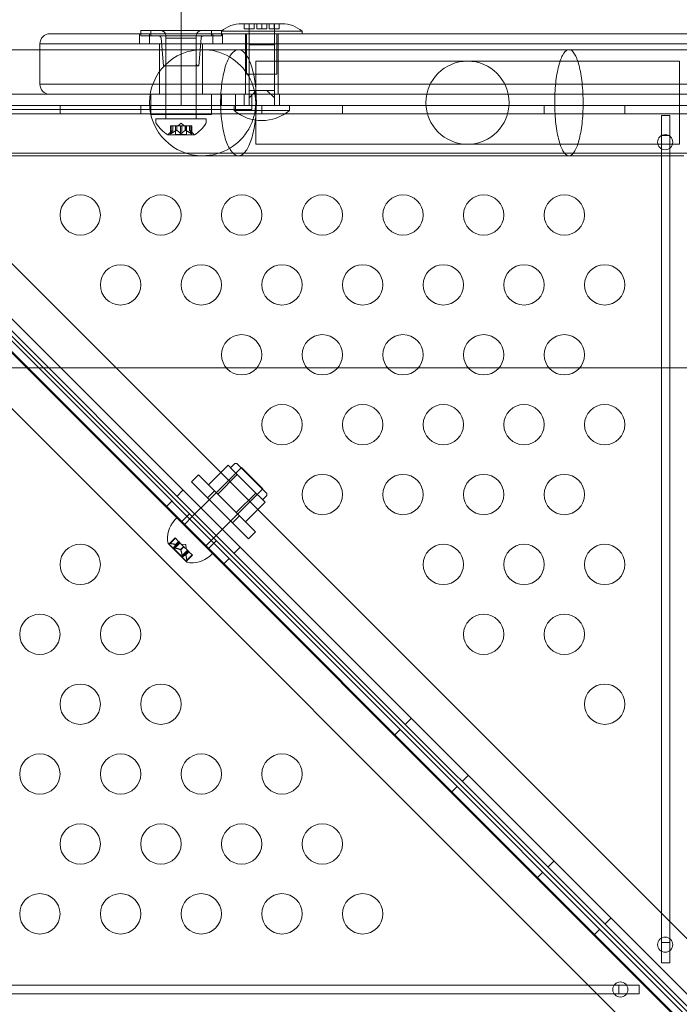
# Model space of a CAD drawing. Extents: x -906 to 0, y -627 to 0.
# Drawn here: x -476 to -467, y -321 to -309 of the extents above; entities that cross this region are included whole.
import ezdxf

# ---------------------------------------------------------------- set-up
doc = ezdxf.new("R2010")
doc.units = 0
doc.header["$MEASUREMENT"] = 0
doc.header["$PDMODE"] = 68
doc.header["$PDSIZE"] = 5
doc.styles.get("Standard").update_dxf_attribs({"font": 'Helvetica LT 57 Condensed_0.ttf'})
doc.dimstyles.new('FEET-METERS', dxfattribs={"dimtxt": 12, "dimasz": 7, "dimexe": 3, "dimexo": 3, "dimgap": 3, "dimtad": 0, "dimdec": 1, "dimzin": 3, "dimdsep": 46, "dimlunit": 4, "dimtxsty": 'Standard', "dimcen": 0.09, "dimadec": 0, "dimazin": 0, "dimtfac": 2, "dimtdec": 1, "dimtofl": 0, "dimtmove": 0, "dimatfit": 3, "dimfxl": 1, "dimfrac": 2, "dimtolj": 1, "dimtzin": 3, "dimarcsym": 0})

# ---------------------------------------------------------------- blocks, each defined once
blk = doc.blocks.new('*D99')
at = {"color": 0, "lineweight": -2, "transparency": 16777216}
for p, q in [((-647.9, -404.298), (-647.9, -141.859)), ((-250.06, -466.181), (-250.06, -141.859)), ((-640.9, -144.859), (-507.618, -144.859)), ((-257.06, -144.859), (-405.602, -144.859))]:
    blk.add_line(p, q, dxfattribs=at)
at = {"color": 0, "lineweight": 0, "transparency": 16777216}
for points in [[(-640.9, -143.692), (-640.9, -146.026), (-647.9, -144.859)], [(-257.06, -143.692), (-257.06, -146.026), (-250.06, -144.859)]]:
    blk.add_solid(points, dxfattribs=at)
at = {"layer": 'Defpoints', "color": 0, "lineweight": 0, "transparency": 16777216}
for p in [(-647.9, -144.859), (-647.9, -407.298), (-250.06, -469.181)]:
    blk.add_point(p, dxfattribs=at)
at = {"color": 0, "lineweight": 0, "transparency": 16777216, "insert": (-456.61, -144.859), "char_height": 12, "attachment_point": 5}
blk.add_mtext('\\A1;33\'-2" [10.1M]', dxfattribs=at)
blk = doc.blocks.new('*D100')
at = {"color": 0, "lineweight": -2, "transparency": 16777216}
for p, q in [((-398.887, -168.756), (-725.202, -168.756)), ((-722.202, -175.756), (-722.202, -295.063)), ((-722.202, -545.782), (-722.202, -389.012)), ((-329.768, -552.782), (-725.202, -552.782))]:
    blk.add_line(p, q, dxfattribs=at)
at = {"color": 0, "lineweight": 0, "transparency": 16777216}
for points in [[(-723.368, -175.756), (-721.035, -175.756), (-722.202, -168.756)], [(-723.368, -545.782), (-721.035, -545.782), (-722.202, -552.782)]]:
    blk.add_solid(points, dxfattribs=at)
at = {"layer": 'Defpoints', "color": 0, "lineweight": 0, "transparency": 16777216}
for p in [(-395.887, -168.756), (-722.202, -552.782), (-326.768, -552.782)]:
    blk.add_point(p, dxfattribs=at)
at = {"color": 0, "lineweight": 0, "transparency": 16777216, "insert": (-722.202, -342.038), "char_height": 12, "attachment_point": 5, "rotation": 90}
blk.add_mtext('\\A1;32\'-0" [9.8M]', dxfattribs=at)
blk = doc.blocks.new('new block')
at = {"color": 0, "linetype": 'Continuous', "lineweight": 0}
for p, q in [((-473.501, -309.524), (-473.501, -307.899)), ((-472.718, -308.636), (-472.751, -308.636)), ((-472.718, -308.636), (-472.718, -308.699)), ((-472.501, -308.636), (-472.718, -308.636)), ((-472.718, -308.699), (-472.595, -308.699)), ((-472.658, -309.261), (-472.658, -308.636)), ((-472.656, -308.636), (-472.656, -308.699)), ((-472.595, -308.699), (-472.595, -308.636)), ((-472.563, -308.636), (-472.563, -308.699)), ((-472.563, -308.699), (-472.501, -308.699)), ((-472.501, -308.636), (-472.501, -308.699)), ((-472.285, -308.636), (-472.501, -308.636)), ((-472.501, -308.699), (-472.44, -308.699)), ((-472.44, -308.699), (-472.44, -308.636)), ((-472.408, -308.636), (-472.408, -308.699)), ((-472.408, -308.699), (-472.285, -308.699)), ((-472.346, -308.699), (-472.346, -308.636)), ((-472.345, -309.261), (-472.345, -308.636)), ((-472.285, -308.636), (-472.285, -308.699)), ((-472.251, -308.636), (-472.285, -308.636)), ((-475.126, -308.761), (-475.001, -308.761)), ((-446.001, -308.761), (-475.001, -308.761)), ((-474.016, -308.761), (-474.016, -308.886)), ((-473.876, -308.722), (-474.001, -308.722)), ((-474.001, -308.785), (-474.001, -308.722)), ((-474.001, -308.785), (-473.876, -308.785)), ((-473.894, -308.761), (-473.894, -308.886)), ((-473.876, -308.722), (-473.126, -308.722)), ((-473.876, -308.722), (-473.876, -308.785)), ((-473.126, -308.785), (-473.876, -308.785)), ((-473.72, -309.16), (-473.749, -308.814)), ((-473.689, -309.129), (-473.689, -308.785)), ((-473.689, -308.815), (-473.501, -308.815)), ((-473.689, -309.815), (-473.689, -308.815)), ((-473.501, -308.815), (-473.314, -308.815)), ((-473.314, -309.129), (-473.314, -308.785)), ((-473.314, -309.815), (-473.314, -308.815)), ((-473.283, -309.16), (-473.254, -308.814)), ((-473.001, -308.722), (-473.126, -308.722)), ((-473.126, -308.722), (-473.126, -308.785)), ((-473.126, -308.785), (-473.001, -308.785)), ((-473.109, -308.761), (-473.109, -308.886)), ((-473.001, -308.73), (-473.001, -308.722)), ((-473.001, -308.73), (-472.001, -308.73)), ((-473.001, -308.761), (-473.001, -308.73)), ((-473.001, -308.785), (-473.001, -308.761)), ((-472.986, -308.761), (-472.986, -308.886)), ((-472.704, -308.886), (-472.704, -308.761)), ((-472.689, -309.261), (-472.689, -308.761)), ((-472.314, -309.261), (-472.314, -308.761)), ((-472.298, -308.886), (-472.298, -308.761)), ((-472.001, -308.761), (-472.001, -308.73)), ((-475.001, -308.886), (-475.251, -308.886)), ((-475.001, -308.886), (-475.251, -308.886)), ((-475.251, -309.386), (-475.251, -308.886)), ((-475.001, -308.886), (-446.001, -308.886)), ((-475.001, -308.886), (-446.001, -308.886)), ((-473.767, -308.886), (-473.767, -309.386)), ((-473.236, -308.886), (-473.236, -309.386)), ((-472.704, -309.386), (-472.704, -308.886)), ((-472.501, -308.899), (-472.658, -308.899)), ((-472.658, -309.462), (-472.658, -308.899)), ((-472.345, -308.899), (-472.501, -308.899)), ((-472.345, -309.462), (-472.345, -308.899)), ((-472.298, -309.386), (-472.298, -308.886)), ((-473.234, -308.958), (-476.434, -308.958)), ((-472.789, -308.958), (-473.234, -308.958)), ((-473.72, -309.16), (-473.283, -309.16)), ((-472.576, -309.101), (-472.576, -310.13)), ((-472.551, -309.101), (-472.576, -309.101)), ((-469.951, -309.101), (-472.551, -309.101)), ((-467.351, -309.101), (-469.951, -309.101)), ((-467.326, -309.101), (-467.351, -309.101)), ((-467.326, -310.13), (-467.326, -309.101)), ((-472.314, -309.261), (-472.689, -309.261)), ((-475.251, -309.386), (-475.001, -309.386)), ((-475.251, -309.386), (-475.001, -309.386)), ((-446.001, -309.386), (-475.001, -309.386)), ((-446.001, -309.386), (-475.001, -309.386)), ((-473.767, -309.386), (-473.767, -309.511)), ((-473.236, -309.386), (-473.236, -309.511)), ((-472.704, -309.511), (-472.704, -309.386)), ((-472.298, -309.511), (-472.298, -309.386)), ((-476.54, -309.511), (-475.126, -309.511)), ((-475.001, -309.511), (-475.126, -309.511)), ((-475.001, -309.511), (-473.501, -309.511)), ((-473.876, -309.511), (-473.876, -309.699)), ((-473.501, -309.511), (-447.501, -309.511)), ((-473.501, -309.524), (-473.501, -309.649)), ((-473.126, -309.511), (-473.126, -309.699)), ((-473.001, -309.649), (-473.001, -309.511)), ((-472.828, -309.699), (-472.828, -309.511)), ((-472.72, -309.649), (-472.72, -309.511)), ((-472.658, -309.555), (-472.566, -309.462)), ((-472.612, -309.462), (-472.658, -309.462)), ((-472.658, -309.462), (-472.658, -309.555)), ((-472.658, -309.649), (-472.658, -309.555)), ((-472.626, -309.511), (-472.626, -309.699)), ((-472.566, -309.462), (-472.612, -309.462)), ((-472.566, -309.462), (-472.501, -309.462)), ((-472.501, -309.462), (-472.437, -309.462)), ((-472.437, -309.462), (-472.345, -309.555)), ((-472.391, -309.462), (-472.437, -309.462)), ((-472.345, -309.462), (-472.391, -309.462)), ((-472.345, -309.555), (-472.345, -309.462)), ((-472.345, -309.649), (-472.345, -309.555)), ((-472.283, -309.649), (-472.283, -309.511)), ((-476.691, -309.649), (-444.311, -309.649)), ((-475.001, -309.753), (-475.001, -309.649)), ((-474.001, -309.753), (-474.001, -309.649)), ((-447.501, -309.649), (-473.501, -309.649)), ((-472.845, -309.712), (-472.845, -309.649)), ((-472.501, -309.753), (-472.501, -309.649)), ((-472.158, -309.712), (-472.158, -309.649)), ((-471.501, -309.753), (-471.501, -309.649)), ((-469.001, -309.753), (-469.001, -309.649)), ((-468.001, -309.753), (-468.001, -309.649)), ((-444.311, -309.753), (-476.691, -309.753)), ((-472.828, -309.699), (-476.54, -309.699)), ((-473.126, -309.7), (-473.876, -309.7)), ((-473.876, -309.762), (-473.876, -309.7)), ((-473.876, -309.762), (-473.126, -309.762)), ((-473.689, -309.762), (-473.689, -309.7)), ((-473.314, -309.762), (-473.314, -309.7)), ((-473.126, -309.762), (-473.126, -309.7)), ((-472.845, -309.712), (-472.501, -309.712)), ((-472.828, -309.699), (-472.626, -309.699)), ((-472.501, -309.712), (-472.158, -309.712)), ((-467.548, -309.773), (-467.548, -310.023)), ((-467.444, -309.773), (-467.548, -309.773)), ((-467.444, -310.023), (-467.444, -309.773)), ((-473.814, -309.815), (-473.501, -309.815)), ((-473.814, -309.815), (-473.814, -309.856)), ((-473.633, -309.903), (-473.625, -309.903)), ((-473.633, -309.999), (-473.633, -309.903)), ((-473.632, -309.996), (-473.632, -309.903)), ((-473.555, -309.903), (-473.625, -309.903)), ((-473.623, -309.996), (-473.623, -309.903)), ((-473.605, -309.959), (-473.605, -309.903)), ((-473.605, -309.959), (-473.605, -309.903)), ((-473.571, -310.009), (-473.571, -309.903)), ((-473.552, -309.903), (-473.555, -309.903)), ((-473.554, -309.959), (-473.554, -309.903)), ((-473.51, -309.903), (-473.552, -309.903)), ((-473.552, -309.959), (-473.552, -309.903)), ((-473.501, -309.869), (-473.541, -309.903)), ((-473.51, -309.903), (-473.493, -309.903)), ((-473.51, -309.996), (-473.51, -309.903)), ((-473.501, -309.815), (-473.189, -309.815)), ((-473.501, -309.869), (-473.462, -309.903)), ((-473.451, -309.903), (-473.493, -309.903)), ((-473.493, -309.996), (-473.493, -309.903)), ((-473.448, -309.903), (-473.451, -309.903)), ((-473.451, -309.959), (-473.451, -309.903)), ((-473.379, -309.903), (-473.448, -309.903)), ((-473.448, -309.959), (-473.448, -309.903)), ((-473.432, -310.009), (-473.432, -309.903)), ((-473.398, -309.959), (-473.398, -309.903)), ((-473.398, -309.959), (-473.398, -309.903)), ((-473.379, -309.903), (-473.369, -309.903)), ((-473.379, -309.996), (-473.379, -309.903)), ((-473.371, -309.996), (-473.371, -309.903)), ((-473.369, -309.999), (-473.369, -309.903)), ((-473.189, -309.815), (-473.189, -309.856)), ((-473.665, -310.015), (-473.338, -310.015)), ((-473.605, -309.959), (-473.65, -309.998)), ((-473.571, -310.009), (-473.501, -310.009)), ((-473.501, -310.009), (-473.432, -310.009)), ((-473.398, -309.959), (-473.353, -309.998)), ((-467.548, -310.023), (-467.548, -319.967)), ((-467.548, -310.023), (-467.444, -310.023)), ((-467.444, -319.975), (-467.444, -310.023)), ((-472.551, -310.13), (-472.576, -310.13)), ((-472.551, -310.13), (-469.951, -310.13)), ((-469.951, -310.13), (-467.351, -310.13)), ((-467.326, -310.13), (-467.351, -310.13)), ((-476.441, -310.24), (-444.561, -310.24)), ((-476.434, -310.273), (-473.234, -310.273)), ((-473.234, -310.273), (-472.789, -310.273)), ((-443.532, -343.676), (-476.572, -310.636)), ((-473.33, -314.713), (-477.185, -310.858)), ((-477.111, -310.784), (-443.681, -344.215)), ((-443.891, -344.425), (-477.322, -310.995)), ((-477.248, -310.921), (-446.119, -342.05)), ((-446.057, -342.051), (-476.766, -311.342)), ((-476.861, -311.438), (-444.334, -343.964)), ((-477.47, -311.534), (-444.431, -344.574)), ((-476.064, -312.899), (-475.209, -312.899)), ((-476.064, -312.899), (-475.209, -312.899)), ((-475.209, -312.899), (-475.143, -312.899)), ((-475.209, -312.899), (-475.143, -312.899)), ((-475.143, -312.899), (-472.943, -312.899)), ((-475.143, -312.899), (-472.943, -312.899)), ((-472.943, -312.899), (-472.56, -312.899)), ((-472.943, -312.899), (-472.56, -312.899)), ((-472.56, -312.899), (-471.943, -312.899)), ((-472.56, -312.899), (-471.943, -312.899)), ((-471.943, -312.899), (-471.56, -312.899)), ((-471.943, -312.899), (-471.56, -312.899)), ((-471.56, -312.899), (-470.943, -312.899)), ((-471.56, -312.899), (-470.943, -312.899)), ((-470.943, -312.899), (-470.56, -312.899)), ((-470.943, -312.899), (-470.56, -312.899)), ((-470.56, -312.899), (-469.943, -312.899)), ((-470.56, -312.899), (-469.943, -312.899)), ((-469.943, -312.899), (-469.56, -312.899)), ((-469.943, -312.899), (-469.56, -312.899)), ((-469.56, -312.899), (-468.943, -312.899)), ((-469.56, -312.899), (-468.943, -312.899)), ((-468.943, -312.899), (-468.56, -312.899)), ((-468.943, -312.899), (-468.56, -312.899)), ((-468.56, -312.899), (-467.001, -312.899)), ((-468.56, -312.899), (-467.001, -312.899)), ((-473.162, -314.351), (-472.919, -314.108)), ((-473.152, -314.535), (-472.756, -314.138)), ((-473.065, -314.448), (-472.756, -314.138)), ((-472.862, -314.165), (-472.919, -314.108)), ((-472.888, -314.138), (-472.844, -314.094)), ((-472.804, -314.222), (-472.862, -314.165)), ((-472.8, -314.094), (-472.447, -314.448)), ((-472.756, -314.138), (-472.753, -314.136)), ((-472.753, -314.136), (-472.488, -314.401)), ((-473.286, -314.227), (-473.373, -314.314)), ((-472.666, -315.021), (-473.373, -314.314)), ((-473.286, -314.227), (-472.579, -314.934)), ((-473.047, -314.465), (-472.804, -314.222)), ((-472.69, -314.337), (-472.804, -314.222)), ((-473.478, -314.418), (-473.551, -314.492)), ((-473.087, -314.426), (-473.174, -314.513)), ((-472.887, -314.8), (-472.491, -314.404)), ((-472.8, -314.713), (-472.491, -314.404)), ((-472.575, -314.452), (-472.69, -314.337)), ((-472.491, -314.404), (-472.488, -314.401)), ((-473.688, -314.629), (-473.614, -314.555)), ((-473.363, -314.745), (-473.152, -314.535)), ((-472.818, -314.695), (-472.575, -314.452)), ((-472.517, -314.509), (-472.575, -314.452)), ((-472.46, -314.567), (-472.517, -314.509)), ((-472.491, -314.536), (-472.447, -314.492)), ((-472.703, -314.81), (-472.46, -314.567)), ((-473.549, -314.754), (-473.585, -314.791)), ((-473.549, -314.754), (-473.107, -315.196)), ((-473.491, -314.807), (-473.396, -314.712)), ((-473.46, -314.843), (-473.363, -314.745)), ((-473.065, -314.978), (-473.33, -314.713)), ((-473.098, -315.011), (-472.887, -314.8)), ((-472.778, -314.735), (-472.865, -314.822)), ((-473.643, -315.078), (-473.575, -315.009)), ((-473.637, -315.078), (-473.571, -315.012)), ((-473.575, -315.009), (-473.572, -315.012)), ((-473.532, -315.051), (-473.572, -315.012)), ((-473.195, -315.108), (-473.098, -315.011)), ((-473.16, -315.139), (-473.065, -315.044)), ((-460.602, -327.441), (-473.065, -314.978)), ((-472.579, -314.934), (-472.666, -315.021)), ((-473.663, -315.079), (-473.431, -315.31)), ((-473.657, -315.077), (-473.659, -315.079)), ((-473.657, -315.077), (-473.543, -315.19)), ((-473.643, -315.078), (-473.657, -315.077)), ((-473.592, -315.141), (-473.517, -315.066)), ((-473.591, -315.124), (-473.525, -315.059)), ((-473.58, -315.135), (-473.514, -315.069)), ((-473.571, -315.091), (-473.532, -315.052)), ((-473.57, -315.092), (-473.531, -315.053)), ((-473.531, -315.053), (-473.532, -315.051)), ((-473.525, -315.059), (-473.531, -315.053)), ((-473.525, -315.059), (-473.515, -315.068)), ((-473.47, -315.114), (-473.515, -315.068)), ((-473.508, -315.154), (-473.469, -315.115)), ((-473.506, -315.156), (-473.467, -315.117)), ((-473.444, -315.091), (-473.496, -315.088)), ((-473.494, -315.24), (-473.419, -315.165)), ((-473.487, -315.228), (-473.422, -315.162)), ((-473.467, -315.117), (-473.47, -315.114)), ((-473.422, -315.162), (-473.467, -315.117)), ((-473.444, -315.091), (-473.44, -315.143)), ((-473.422, -315.162), (-473.411, -315.172)), ((-472.77, -315.125), (-472.844, -315.199)), ((-473.543, -315.19), (-473.429, -315.304)), ((-473.477, -315.238), (-473.411, -315.172)), ((-473.444, -315.218), (-473.405, -315.178)), ((-473.444, -315.219), (-473.404, -315.179)), ((-473.431, -315.285), (-473.365, -315.219)), ((-473.43, -315.291), (-473.361, -315.222)), ((-473.43, -315.291), (-473.429, -315.304)), ((-473.405, -315.178), (-473.411, -315.172)), ((-473.404, -315.179), (-473.405, -315.178)), ((-473.365, -315.219), (-473.404, -315.179)), ((-473.365, -315.219), (-473.361, -315.222)), ((-473.107, -315.196), (-473.143, -315.233)), ((-472.981, -315.336), (-472.907, -315.262)), ((-473.429, -315.304), (-473.431, -315.307)), ((-470.649, -317.247), (-470.723, -317.32)), ((-470.86, -317.457), (-470.786, -317.383)), ((-469.942, -317.954), (-470.016, -318.027)), ((-470.152, -318.164), (-470.079, -318.091)), ((-468.881, -319.014), (-468.955, -319.088)), ((-469.092, -319.225), (-469.018, -319.151)), ((-468.174, -319.721), (-468.248, -319.795)), ((-468.385, -319.932), (-468.311, -319.858)), ((-467.548, -319.967), (-467.548, -320.023)), ((-467.444, -320.023), (-467.548, -320.023)), ((-467.548, -320.023), (-467.548, -320.13)), ((-467.444, -320.023), (-467.444, -319.975)), ((-467.444, -320.123), (-467.444, -320.023)), ((-467.548, -320.13), (-467.548, -320.273)), ((-467.444, -320.273), (-467.444, -320.123)), ((-467.548, -320.273), (-467.444, -320.273)), ((-468.135, -320.553), (-478.074, -320.553)), ((-478.074, -320.657), (-468.135, -320.657)), ((-468.074, -320.553), (-468.135, -320.553)), ((-468.135, -320.657), (-468.074, -320.657)), ((-467.979, -320.553), (-468.074, -320.553)), ((-468.074, -320.553), (-468.074, -320.657)), ((-468.074, -320.657), (-467.979, -320.657)), ((-467.824, -320.553), (-467.979, -320.553)), ((-467.979, -320.657), (-467.824, -320.657)), ((-467.824, -320.657), (-467.824, -320.553))]:
    blk.add_line(p, q, dxfattribs=at)
for centre, radius in [((-469.951, -309.615), 0.515), ((-467.501, -310.105), 0.0938), ((-474.751, -311.007), 0.25), ((-473.751, -311.007), 0.25), ((-472.751, -311.007), 0.25), ((-471.751, -311.007), 0.25), ((-470.751, -311.007), 0.25), ((-469.751, -311.007), 0.25), ((-468.751, -311.007), 0.25), ((-474.251, -311.873), 0.25), ((-473.251, -311.873), 0.25), ((-472.251, -311.873), 0.25), ((-471.251, -311.873), 0.25), ((-470.251, -311.873), 0.25), ((-469.251, -311.873), 0.25), ((-468.251, -311.873), 0.25), ((-472.751, -312.739), 0.25), ((-471.751, -312.739), 0.25), ((-470.751, -312.739), 0.25), ((-469.751, -312.739), 0.25), ((-468.751, -312.739), 0.25), ((-472.251, -313.605), 0.25), ((-471.251, -313.605), 0.25), ((-470.251, -313.605), 0.25), ((-469.251, -313.605), 0.25), ((-468.251, -313.605), 0.25), ((-471.751, -314.471), 0.25), ((-470.751, -314.471), 0.25), ((-469.751, -314.471), 0.25), ((-468.751, -314.471), 0.25), ((-474.751, -315.337), 0.25), ((-470.251, -315.337), 0.25), ((-469.251, -315.337), 0.25), ((-468.251, -315.337), 0.25), ((-475.251, -316.203), 0.25), ((-474.251, -316.203), 0.25), ((-469.751, -316.203), 0.25), ((-468.751, -316.203), 0.25), ((-474.751, -317.069), 0.25), ((-473.751, -317.069), 0.25), ((-468.251, -317.069), 0.25), ((-475.251, -317.935), 0.25), ((-474.251, -317.935), 0.25), ((-473.251, -317.935), 0.25), ((-472.251, -317.935), 0.25), ((-474.751, -318.801), 0.25), ((-473.751, -318.801), 0.25), ((-472.751, -318.801), 0.25), ((-471.751, -318.801), 0.25), ((-475.251, -319.667), 0.25), ((-474.251, -319.667), 0.25), ((-473.251, -319.667), 0.25), ((-472.251, -319.667), 0.25), ((-471.251, -319.667), 0.25), ((-467.501, -320.049), 0.0938), ((-468.057, -320.605), 0.0938)]:
    blk.add_circle(centre, radius, dxfattribs=at)
for centre, radius, start, end in [((-472.751, -309.016), 0.38, 90, 131.1121), ((-472.251, -309.016), 0.38, 48.8879, 90), ((-475.126, -308.886), 0.125, 90, 180), ((-473.78, -308.816), 0.0312, 4.7636, 90), ((-473.751, -308.785), 0.0625, 0, 90), ((-473.251, -308.785), 0.0625, 90, 180), ((-473.223, -308.816), 0.0313, 90, 175.2364), ((-473.234, -309.615), 0.658, 90, 270), ((-473.234, -309.615), 0.658, 59.6209, 90), ((-473.234, -309.615), 0.658, -59.6209, 59.6209), ((-473.72, -309.129), 0.0312, 270, 0), ((-473.283, -309.129), 0.0312, 180, 270), ((-475.126, -309.386), 0.125, 180, 270), ((-472.501, -309.302), 0.535, 230.0338, 309.9662), ((-473.783, -309.856), 0.0313, 180, 213.1297), ((-473.402, -309.608), 0.485, 213.1297, 237.0739), ((-473.6, -309.608), 0.485, 302.9261, 326.8703), ((-473.22, -309.856), 0.0313, 326.8703, 360), ((-473.665, -310.013), 0.0025, 236.8769, 270), ((-473.665, -310.013), 0.0025, 270, 329.9968), ((-473.608, -310.045), 0.0625, 131.0708, 149.9968), ((-473.394, -310.045), 0.0625, 30.0032, 48.9292), ((-473.338, -310.013), 0.0025, 210.0032, 270), ((-473.338, -310.013), 0.0025, 270, 303.1231), ((-473.234, -309.615), 0.658, -90, -59.6209), ((-472.822, -314.116), 0.0312, 45, 135), ((-472.469, -314.47), 0.0312, 315, 45), ((-473.344, -315.011), 0.326, 137.5829, 191.8769), ((-473.661, -315.077), 0.0025, 191.8769, 225), ((-473.661, -315.077), 0.0025, 225, 315), ((-473.363, -314.992), 0.326, 258.1231, 312.4171), ((-473.43, -315.309), 0.0025, 135, 225), ((-473.43, -315.309), 0.0025, 225, 258.1231)]:
    blk.add_arc(centre, radius, start, end, dxfattribs=at)
for points, knots in [([(-472.789, -308.958), (-472.812, -308.958), (-472.834, -308.968), (-472.883, -309.014), (-472.909, -309.055), (-472.931, -309.11), (-472.944, -309.141), (-472.955, -309.176), (-472.975, -309.253), (-472.983, -309.295), (-473.003, -309.417), (-473.009, -309.502), (-473.011, -309.597), (-473.011, -309.606), (-473.011, -309.615)], [-0.454802, -0.454802, -0.454802, -0.454802, -0.255098, -0.255098, 0, 0, 0, 0.145469, 0.145469, 0.291199, 0.291199, 0.549678, 0.549678, 0.576973, 0.576973, 0.576973, 0.576973]), ([(-472.789, -308.958), (-472.812, -308.958), (-472.834, -308.968), (-472.883, -309.014), (-472.909, -309.055), (-472.931, -309.11), (-472.944, -309.141), (-472.955, -309.176), (-472.975, -309.253), (-472.983, -309.295), (-473.003, -309.417), (-473.009, -309.502), (-473.011, -309.597), (-473.011, -309.606), (-473.011, -309.615)], [-0.454802, -0.454802, -0.454802, -0.454802, -0.255098, -0.255098, 0, 0, 0, 0.145469, 0.145469, 0.291199, 0.291199, 0.549678, 0.549678, 0.576973, 0.576973, 0.576973, 0.576973]), ([(-472.789, -310.273), (-472.765, -310.273), (-472.741, -310.261), (-472.69, -310.209), (-472.665, -310.166), (-472.622, -310.053), (-472.604, -309.984), (-472.578, -309.83), (-472.57, -309.746), (-472.567, -309.574), (-472.57, -309.488), (-472.589, -309.325), (-472.603, -309.25), (-472.641, -309.121), (-472.664, -309.068), (-472.715, -308.991), (-472.743, -308.967), (-472.777, -308.959), (-472.783, -308.958), (-472.789, -308.958)], [-2.519372, -2.519372, -2.519372, -2.519372, -2.302604, -2.302604, -2.047432, -2.047432, -1.790226, -1.790226, -1.531718, -1.531718, -1.273433, -1.273433, -1.016752, -1.016752, -0.762087, -0.762087, -0.508685, -0.508685, -0.454802, -0.454802, -0.454802, -0.454802]), ([(-472.789, -310.273), (-472.765, -310.273), (-472.741, -310.261), (-472.69, -310.209), (-472.665, -310.166), (-472.622, -310.053), (-472.604, -309.984), (-472.578, -309.83), (-472.57, -309.746), (-472.567, -309.574), (-472.57, -309.488), (-472.589, -309.325), (-472.603, -309.25), (-472.641, -309.121), (-472.664, -309.068), (-472.715, -308.991), (-472.743, -308.967), (-472.777, -308.959), (-472.783, -308.958), (-472.789, -308.958)], [-2.519372, -2.519372, -2.519372, -2.519372, -2.302604, -2.302604, -2.047432, -2.047432, -1.790226, -1.790226, -1.531718, -1.531718, -1.273433, -1.273433, -1.016752, -1.016752, -0.762087, -0.762087, -0.508685, -0.508685, -0.454802, -0.454802, -0.454802, -0.454802]), ([(-468.695, -308.958), (-468.686, -308.958), (-468.678, -308.96), (-468.657, -308.971), (-468.645, -308.983), (-468.611, -309.03), (-468.592, -309.075), (-468.558, -309.192), (-468.544, -309.263), (-468.525, -309.419), (-468.52, -309.504), (-468.518, -309.676), (-468.521, -309.762), (-468.537, -309.923), (-468.549, -309.997), (-468.58, -310.123), (-468.599, -310.174), (-468.64, -310.246), (-468.662, -310.267), (-468.708, -310.277), (-468.731, -310.265), (-468.774, -310.209), (-468.794, -310.165), (-468.828, -310.052), (-468.842, -309.983), (-468.863, -309.828), (-468.869, -309.744), (-468.872, -309.572), (-468.869, -309.486), (-468.854, -309.324), (-468.842, -309.248), (-468.812, -309.12), (-468.794, -309.067), (-468.753, -308.99), (-468.731, -308.967), (-468.709, -308.96), (-468.704, -308.959), (-468.699, -308.958), (-468.695, -308.958)], [-4.07571, -4.07571, -4.07571, -4.07571, -3.984515, -3.984515, -3.840903, -3.840903, -3.585543, -3.585543, -3.328164, -3.328164, -3.069628, -3.069628, -2.8115, -2.8115, -2.555085, -2.555085, -2.300658, -2.300658, -2.047352, -2.047352, -1.793686, -1.793686, -1.538398, -1.538398, -1.281153, -1.281153, -1.022729, -1.022729, -0.76458, -0.76458, -0.507992, -0.507992, -0.253367, -0.253367, 0, 0, 0, 0.052359, 0.052359, 0.052359, 0.052359]), ([(-467.437, -308.958), (-466.994, -308.958), (-466.551, -308.958), (-465.409, -308.958), (-464.709, -308.958), (-464.009, -308.958)], [5.42907, 5.42907, 5.42907, 5.42907, 6.766647, 6.766647, 8.870946, 8.870946, 8.870946, 8.870946]), ([(-473.011, -309.615), (-473.011, -309.692), (-473.006, -309.769), (-472.988, -309.921), (-472.972, -309.995), (-472.934, -310.122), (-472.91, -310.173), (-472.858, -310.246), (-472.83, -310.267), (-472.798, -310.273), (-472.794, -310.273), (-472.789, -310.273)], [-3.55174, -3.55174, -3.55174, -3.55174, -3.320862, -3.320862, -3.064267, -3.064267, -2.809628, -2.809628, -2.556218, -2.556218, -2.519372, -2.519372, -2.519372, -2.519372]), ([(-473.011, -309.615), (-473.011, -309.692), (-473.006, -309.769), (-472.988, -309.921), (-472.972, -309.995), (-472.934, -310.122), (-472.91, -310.173), (-472.858, -310.246), (-472.83, -310.267), (-472.798, -310.273), (-472.794, -310.273), (-472.789, -310.273)], [-3.55174, -3.55174, -3.55174, -3.55174, -3.320862, -3.320862, -3.064267, -3.064267, -2.809628, -2.809628, -2.556218, -2.556218, -2.519372, -2.519372, -2.519372, -2.519372]), ([(-473.632, -309.996), (-473.632, -309.997), (-473.633, -309.997), (-473.633, -309.998), (-473.633, -309.998), (-473.633, -309.998)], [0.007300399, 0.007300399, 0.007300399, 0.007300399, 0.009949303, 0.009949303, 0.010414835, 0.010414835, 0.010414835, 0.010414835]), ([(-473.633, -309.998), (-473.633, -309.998), (-473.633, -309.998), (-473.633, -309.999), (-473.633, -309.999), (-473.633, -310), (-473.633, -310), (-473.633, -310), (-473.633, -310), (-473.632, -310), (-473.632, -310), (-473.632, -310), (-473.632, -310), (-473.632, -310), (-473.632, -310), (-473.632, -310), (-473.632, -310), (-473.632, -310), (-473.632, -310), (-473.632, -310), (-473.632, -310), (-473.632, -310), (-473.631, -310), (-473.631, -310), (-473.63, -310), (-473.629, -310), (-473.628, -309.999), (-473.627, -309.999), (-473.627, -309.998), (-473.626, -309.998)], [0, 0, 0, 0, 0.00041232, 0.00041232, 0.00367036, 0.00367036, 0.0061271, 0.0061271, 0.00796491, 0.00796491, 0.00815345, 0.00815345, 0.00825503, 0.00825503, 0.00831852, 0.00831852, 0.00838777, 0.00838777, 0.00848273, 0.00848273, 0.00870295, 0.00870295, 0.01013563, 0.01013563, 0.01215525, 0.01215525, 0.01467787, 0.01467787, 0.0166517, 0.0166517, 0.0166517, 0.0166517]), ([(-473.626, -309.998), (-473.626, -309.998), (-473.626, -309.998), (-473.627, -309.999), (-473.628, -309.999), (-473.629, -310), (-473.63, -310), (-473.631, -310), (-473.631, -310), (-473.632, -310), (-473.632, -310), (-473.632, -310), (-473.632, -310), (-473.632, -310), (-473.632, -310), (-473.632, -310), (-473.632, -310), (-473.632, -310), (-473.632, -310), (-473.632, -310), (-473.632, -310), (-473.632, -310), (-473.633, -310), (-473.633, -310), (-473.633, -310), (-473.633, -310), (-473.633, -309.999), (-473.633, -309.999), (-473.633, -309.998), (-473.633, -309.998)], [0, 0, 0, 0, 0.00041133, 0.00041133, 0.0035034, 0.0035034, 0.00594033, 0.00594033, 0.00795678, 0.00795678, 0.00816734, 0.00816734, 0.00825334, 0.00825334, 0.00831687, 0.00831687, 0.00838579, 0.00838579, 0.00847957, 0.00847957, 0.00869405, 0.00869405, 0.01012524, 0.01012524, 0.01214061, 0.01214061, 0.01467168, 0.01467168, 0.01664979, 0.01664979, 0.01664979, 0.01664979]), ([(-473.626, -309.998), (-473.626, -309.998), (-473.626, -309.998), (-473.625, -309.998), (-473.625, -309.997), (-473.625, -309.997)], [0.026417714, 0.026417714, 0.026417714, 0.026417714, 0.026883246, 0.026883246, 0.028070805, 0.028070805, 0.028070805, 0.028070805]), ([(-473.605, -309.959), (-473.605, -309.959), (-473.605, -309.959), (-473.605, -309.959), (-473.605, -309.959), (-473.605, -309.959)], [0.006463967, 0.006463967, 0.006463967, 0.006463967, 0.007125803, 0.007125803, 0.007719964, 0.007719964, 0.007719964, 0.007719964]), ([(-473.555, -309.959), (-473.555, -309.959), (-473.555, -309.959), (-473.554, -309.959), (-473.553, -309.959), (-473.553, -309.959), (-473.552, -309.959), (-473.552, -309.959)], [0.006463967, 0.006463967, 0.006463967, 0.006463967, 0.007125803, 0.007125803, 0.009029787, 0.009029787, 0.010339612, 0.010339612, 0.010339612, 0.010339612]), ([(-473.551, -309.959), (-473.551, -309.959), (-473.551, -309.959), (-473.552, -309.959), (-473.552, -309.959), (-473.552, -309.959)], [0.006463967, 0.006463967, 0.006463967, 0.006463967, 0.007125803, 0.007125803, 0.007719964, 0.007719964, 0.007719964, 0.007719964]), ([(-473.51, -309.996), (-473.51, -309.997), (-473.509, -309.997), (-473.508, -309.998), (-473.508, -309.998), (-473.508, -309.998)], [0.007300399, 0.007300399, 0.007300399, 0.007300399, 0.009949303, 0.009949303, 0.010414835, 0.010414835, 0.010414835, 0.010414835]), ([(-473.508, -309.998), (-473.508, -309.998), (-473.508, -309.998), (-473.507, -309.999), (-473.507, -309.999), (-473.505, -310), (-473.505, -310), (-473.503, -310), (-473.502, -310), (-473.502, -310), (-473.502, -310), (-473.501, -310), (-473.501, -310), (-473.501, -310), (-473.501, -310), (-473.501, -310), (-473.501, -310), (-473.501, -310), (-473.501, -310), (-473.501, -310), (-473.501, -310), (-473.5, -310), (-473.5, -310), (-473.499, -310), (-473.498, -310), (-473.497, -310), (-473.496, -309.999), (-473.495, -309.999), (-473.495, -309.998), (-473.494, -309.998)], [0, 0, 0, 0, 0.00041348, 0.00041348, 0.00335938, 0.00335938, 0.00572359, 0.00572359, 0.00794646, 0.00794646, 0.00816387, 0.00816387, 0.00825132, 0.00825132, 0.00831543, 0.00831543, 0.00838451, 0.00838451, 0.0084777, 0.0084777, 0.00868732, 0.00868732, 0.01011652, 0.01011652, 0.01212817, 0.01212817, 0.01466672, 0.01466672, 0.01664861, 0.01664861, 0.01664861, 0.01664861]), ([(-473.494, -309.998), (-473.494, -309.998), (-473.494, -309.998), (-473.495, -309.999), (-473.496, -309.999), (-473.497, -310), (-473.498, -310), (-473.499, -310), (-473.5, -310), (-473.501, -310), (-473.501, -310), (-473.501, -310), (-473.501, -310), (-473.501, -310), (-473.501, -310), (-473.501, -310), (-473.501, -310), (-473.501, -310), (-473.501, -310), (-473.501, -310), (-473.502, -310), (-473.502, -310), (-473.503, -310), (-473.504, -310), (-473.504, -310), (-473.506, -310), (-473.506, -309.999), (-473.507, -309.999), (-473.508, -309.998), (-473.508, -309.998)], [0, 0, 0, 0, 0.00041393, 0.00041393, 0.00331032, 0.00331032, 0.00567645, 0.00567645, 0.00794407, 0.00794407, 0.00816309, 0.00816309, 0.00825092, 0.00825092, 0.00831521, 0.00831521, 0.00838441, 0.00838441, 0.0084776, 0.0084776, 0.00868657, 0.00868657, 0.01011525, 0.01011525, 0.0121263, 0.0121263, 0.01466595, 0.01466595, 0.01664838, 0.01664838, 0.01664838, 0.01664838]), ([(-473.494, -309.998), (-473.494, -309.998), (-473.494, -309.998), (-473.494, -309.998), (-473.494, -309.997), (-473.493, -309.997)], [0.026417714, 0.026417714, 0.026417714, 0.026417714, 0.026883246, 0.026883246, 0.028070805, 0.028070805, 0.028070805, 0.028070805]), ([(-473.451, -309.959), (-473.451, -309.959), (-473.451, -309.959), (-473.451, -309.959), (-473.45, -309.959), (-473.449, -309.959), (-473.449, -309.959), (-473.448, -309.959)], [0.006463967, 0.006463967, 0.006463967, 0.006463967, 0.007125803, 0.007125803, 0.009029787, 0.009029787, 0.010339612, 0.010339612, 0.010339612, 0.010339612]), ([(-473.447, -309.959), (-473.447, -309.959), (-473.448, -309.959), (-473.448, -309.959), (-473.448, -309.959), (-473.448, -309.959)], [0.006463967, 0.006463967, 0.006463967, 0.006463967, 0.007125803, 0.007125803, 0.007719964, 0.007719964, 0.007719964, 0.007719964]), ([(-473.397, -309.959), (-473.398, -309.959), (-473.398, -309.959), (-473.398, -309.959), (-473.398, -309.959), (-473.398, -309.959)], [0.006463967, 0.006463967, 0.006463967, 0.006463967, 0.007125803, 0.007125803, 0.009029787, 0.009029787, 0.009029787, 0.009029787]), ([(-473.379, -309.996), (-473.378, -309.997), (-473.378, -309.997), (-473.377, -309.998), (-473.377, -309.998), (-473.377, -309.998)], [0.007300399, 0.007300399, 0.007300399, 0.007300399, 0.009949303, 0.009949303, 0.010414835, 0.010414835, 0.010414835, 0.010414835]), ([(-473.377, -309.998), (-473.376, -309.998), (-473.376, -309.998), (-473.375, -309.999), (-473.374, -309.999), (-473.373, -310), (-473.372, -310), (-473.371, -310), (-473.371, -310), (-473.371, -310), (-473.371, -310), (-473.371, -310), (-473.371, -310), (-473.371, -310), (-473.371, -310), (-473.371, -310), (-473.371, -310), (-473.37, -310), (-473.37, -310), (-473.37, -310), (-473.37, -310), (-473.37, -310), (-473.37, -310), (-473.37, -310), (-473.369, -310), (-473.369, -310), (-473.369, -309.999), (-473.369, -309.999), (-473.369, -309.998), (-473.369, -309.998)], [0, 0, 0, 0, 0.00041106, 0.00041106, 0.0035373, 0.0035373, 0.00597776, 0.00597776, 0.00795862, 0.00795862, 0.008168, 0.008168, 0.00825376, 0.00825376, 0.00831721, 0.00831721, 0.00838612, 0.00838612, 0.00848005, 0.00848005, 0.00869554, 0.00869554, 0.01012717, 0.01012717, 0.01214334, 0.01214334, 0.01467282, 0.01467282, 0.01665013, 0.01665013, 0.01665013, 0.01665013]), ([(-473.369, -309.998), (-473.369, -309.998), (-473.369, -309.998), (-473.369, -309.999), (-473.369, -309.999), (-473.369, -310), (-473.369, -310), (-473.37, -310), (-473.37, -310), (-473.37, -310), (-473.37, -310), (-473.37, -310), (-473.37, -310), (-473.371, -310), (-473.371, -310), (-473.371, -310), (-473.371, -310), (-473.371, -310), (-473.371, -310), (-473.371, -310), (-473.371, -310), (-473.371, -310), (-473.371, -310), (-473.372, -310), (-473.372, -310), (-473.374, -310), (-473.374, -309.999), (-473.375, -309.999), (-473.376, -309.998), (-473.377, -309.998)], [0, 0, 0, 0, 0.00041176, 0.00041176, 0.00365422, 0.00365422, 0.00610875, 0.00610875, 0.00796436, 0.00796436, 0.00817423, 0.00817423, 0.00825796, 0.00825796, 0.00832097, 0.00832097, 0.00839048, 0.00839048, 0.00848722, 0.00848722, 0.00871815, 0.00871815, 0.01015814, 0.01015814, 0.01218673, 0.01218673, 0.01468858, 0.01468858, 0.01665151, 0.01665151, 0.01665151, 0.01665151]), ([(-473.369, -309.998), (-473.37, -309.998), (-473.37, -309.998), (-473.37, -309.998), (-473.37, -309.997), (-473.37, -309.997)], [0.026417714, 0.026417714, 0.026417714, 0.026417714, 0.026883246, 0.026883246, 0.028070805, 0.028070805, 0.028070805, 0.028070805]), ([(-473.643, -315.078), (-473.643, -315.078), (-473.643, -315.078), (-473.643, -315.078), (-473.643, -315.078), (-473.642, -315.078), (-473.64, -315.078), (-473.639, -315.078), (-473.639, -315.078), (-473.638, -315.078)], [0.018416274, 0.018416274, 0.018416274, 0.018416274, 0.020533017, 0.020533017, 0.02264976, 0.02264976, 0.026883246, 0.026883246, 0.028070805, 0.028070805, 0.028070805, 0.028070805]), ([(-473.591, -315.124), (-473.591, -315.125), (-473.591, -315.125), (-473.592, -315.126), (-473.592, -315.127), (-473.592, -315.129), (-473.591, -315.129), (-473.591, -315.13), (-473.59, -315.13), (-473.59, -315.131), (-473.589, -315.132), (-473.588, -315.133), (-473.587, -315.133), (-473.585, -315.134), (-473.584, -315.134), (-473.582, -315.135), (-473.582, -315.135), (-473.581, -315.135)], [0.0073004, 0.0073004, 0.0073004, 0.0073004, 0.0099493, 0.0099493, 0.01418279, 0.01418279, 0.01629953, 0.01629953, 0.01841627, 0.01841627, 0.02053302, 0.02053302, 0.02264976, 0.02264976, 0.02688325, 0.02688325, 0.0280708, 0.0280708, 0.0280708, 0.0280708]), ([(-473.572, -315.091), (-473.572, -315.091), (-473.572, -315.091), (-473.571, -315.091), (-473.571, -315.091), (-473.57, -315.092), (-473.57, -315.092), (-473.57, -315.092)], [0.006463967, 0.006463967, 0.006463967, 0.006463967, 0.007125803, 0.007125803, 0.009029787, 0.009029787, 0.010339612, 0.010339612, 0.010339612, 0.010339612]), ([(-473.57, -315.093), (-473.57, -315.092), (-473.57, -315.092), (-473.57, -315.092), (-473.57, -315.092), (-473.57, -315.092)], [0.006463967, 0.006463967, 0.006463967, 0.006463967, 0.007125803, 0.007125803, 0.007719964, 0.007719964, 0.007719964, 0.007719964]), ([(-473.509, -315.154), (-473.509, -315.154), (-473.509, -315.154), (-473.508, -315.154), (-473.508, -315.154), (-473.507, -315.155), (-473.507, -315.156), (-473.506, -315.156)], [0.006463967, 0.006463967, 0.006463967, 0.006463967, 0.007125803, 0.007125803, 0.009029787, 0.009029787, 0.010339612, 0.010339612, 0.010339612, 0.010339612]), ([(-473.506, -315.157), (-473.506, -315.157), (-473.506, -315.157), (-473.506, -315.156), (-473.506, -315.156), (-473.506, -315.156)], [0.006463967, 0.006463967, 0.006463967, 0.006463967, 0.007125803, 0.007125803, 0.007719964, 0.007719964, 0.007719964, 0.007719964]), ([(-473.487, -315.228), (-473.487, -315.229), (-473.487, -315.229), (-473.487, -315.232), (-473.486, -315.233), (-473.485, -315.235), (-473.485, -315.236), (-473.484, -315.237), (-473.484, -315.237), (-473.483, -315.238), (-473.482, -315.238), (-473.481, -315.239), (-473.481, -315.239), (-473.48, -315.24), (-473.479, -315.24), (-473.478, -315.239), (-473.478, -315.239), (-473.478, -315.239)], [0.0073004, 0.0073004, 0.0073004, 0.0073004, 0.0099493, 0.0099493, 0.01418279, 0.01418279, 0.01629953, 0.01629953, 0.01841627, 0.01841627, 0.02053302, 0.02053302, 0.02264976, 0.02264976, 0.02688325, 0.02688325, 0.0280708, 0.0280708, 0.0280708, 0.0280708]), ([(-473.445, -315.218), (-473.445, -315.218), (-473.445, -315.218), (-473.444, -315.218), (-473.444, -315.218), (-473.444, -315.218), (-473.444, -315.218), (-473.444, -315.219)], [0.006463967, 0.006463967, 0.006463967, 0.006463967, 0.007125803, 0.007125803, 0.009029787, 0.009029787, 0.010339612, 0.010339612, 0.010339612, 0.010339612]), ([(-473.443, -315.22), (-473.443, -315.22), (-473.443, -315.219), (-473.443, -315.219), (-473.443, -315.219), (-473.444, -315.219)], [0.006463967, 0.006463967, 0.006463967, 0.006463967, 0.007125803, 0.007125803, 0.007719964, 0.007719964, 0.007719964, 0.007719964]), ([(-473.431, -315.285), (-473.43, -315.285), (-473.43, -315.286), (-473.43, -315.288), (-473.43, -315.289), (-473.43, -315.29), (-473.43, -315.291), (-473.43, -315.291), (-473.43, -315.291), (-473.43, -315.291)], [0.0073004, 0.0073004, 0.0073004, 0.0073004, 0.0099493, 0.0099493, 0.01418279, 0.01418279, 0.01629953, 0.01629953, 0.01841627, 0.01841627, 0.01841627, 0.01841627])]:
    blk.add_open_spline(points, degree=3, knots=knots, dxfattribs=at)
for points in [[(-472.789, -308.958), (-471.435, -308.958), (-470.068, -308.958), (-468.695, -308.958)], [(-468.695, -308.958), (-468.695, -308.958), (-468.695, -308.958), (-468.695, -308.958)], [(-468.695, -308.958), (-468.276, -308.958), (-467.857, -308.958), (-467.437, -308.958)], [(-473.623, -309.996), (-473.624, -309.997), (-473.624, -309.997), (-473.625, -309.997)], [(-473.605, -309.959), (-473.605, -309.959), (-473.605, -309.959), (-473.605, -309.959)], [(-473.605, -309.959), (-473.605, -309.959), (-473.605, -309.959), (-473.605, -309.959)], [(-473.493, -309.996), (-473.493, -309.997), (-473.493, -309.997), (-473.493, -309.997)], [(-473.371, -309.996), (-473.37, -309.997), (-473.37, -309.997), (-473.37, -309.997)], [(-468.695, -310.273), (-470.068, -310.273), (-471.435, -310.273), (-472.789, -310.273)], [(-467.269, -310.273), (-467.745, -310.273), (-468.22, -310.273), (-468.695, -310.273)], [(-473.637, -315.078), (-473.637, -315.078), (-473.638, -315.078), (-473.638, -315.078)], [(-473.58, -315.135), (-473.581, -315.135), (-473.581, -315.135), (-473.581, -315.135)], [(-473.477, -315.238), (-473.477, -315.239), (-473.477, -315.239), (-473.478, -315.239)]]:
    blk.add_open_spline(points, degree=3, dxfattribs=at)
for points, weights in [([(-473.605, -309.959), (-473.616, -309.97), (-473.633, -309.997)], [1.2877924798, 1.2144124615, 1.05685445761]), ([(-473.632, -309.996), (-473.616, -309.969), (-473.605, -309.959)], [1.06120691497, 1.21890298912, 1.29071555247]), ([(-473.555, -309.959), (-473.584, -309.97), (-473.625, -309.997)], [1.2877924798, 1.2144124615, 1.05685445761]), ([(-473.623, -309.996), (-473.583, -309.969), (-473.554, -309.959)], [1.06120691497, 1.21890298912, 1.29071555247]), ([(-473.51, -309.996), (-473.534, -309.969), (-473.552, -309.959)], [1.06120691497, 1.21890298912, 1.29071555247]), ([(-473.551, -309.959), (-473.534, -309.97), (-473.509, -309.997)], [1.2877924798, 1.2144124615, 1.05685445761]), ([(-473.493, -309.996), (-473.468, -309.969), (-473.451, -309.959)], [1.06120691497, 1.21890298912, 1.29071555247]), ([(-473.451, -309.959), (-473.469, -309.97), (-473.493, -309.997)], [1.2877924798, 1.2144124615, 1.05685445761]), ([(-473.379, -309.996), (-473.42, -309.969), (-473.448, -309.959)], [1.06120691497, 1.21890298912, 1.29071555247]), ([(-473.447, -309.959), (-473.419, -309.97), (-473.378, -309.997)], [1.2877924798, 1.2144124615, 1.05685445761]), ([(-473.371, -309.996), (-473.387, -309.969), (-473.398, -309.959)], [1.06120691497, 1.21890298912, 1.29071555247]), ([(-473.397, -309.959), (-473.386, -309.97), (-473.37, -309.997)], [1.2877924798, 1.2144124615, 1.05685445761]), ([(-473.572, -315.091), (-473.596, -315.082), (-473.638, -315.078)], [1.2877924798, 1.2144124615, 1.05685445761]), ([(-473.637, -315.078), (-473.595, -315.082), (-473.571, -315.091)], [1.06120691497, 1.21890298912, 1.29071555247]), ([(-473.591, -315.124), (-473.575, -315.102), (-473.57, -315.092)], [1.06120691497, 1.21890298912, 1.29071555247]), ([(-473.57, -315.093), (-473.575, -315.102), (-473.591, -315.125)], [1.2877924798, 1.2144124615, 1.05685445761]), ([(-473.509, -315.154), (-473.536, -315.142), (-473.581, -315.135)], [1.2877924798, 1.2144124615, 1.05685445761]), ([(-473.58, -315.135), (-473.534, -315.142), (-473.508, -315.154)], [1.06120691497, 1.21890298912, 1.29071555247]), ([(-473.487, -315.228), (-473.495, -315.182), (-473.506, -315.156)], [1.06120691497, 1.21890298912, 1.29071555247]), ([(-473.506, -315.157), (-473.495, -315.183), (-473.487, -315.229)], [1.2877924798, 1.2144124615, 1.05685445761]), ([(-473.445, -315.218), (-473.455, -315.223), (-473.478, -315.239)], [1.2877924798, 1.2144124615, 1.05685445761]), ([(-473.477, -315.238), (-473.454, -315.223), (-473.444, -315.218)], [1.06120691497, 1.21890298912, 1.29071555247]), ([(-473.431, -315.285), (-473.434, -315.242), (-473.444, -315.219)], [1.06120691497, 1.21890298912, 1.29071555247]), ([(-473.443, -315.22), (-473.434, -315.243), (-473.43, -315.286)], [1.2877924798, 1.2144124615, 1.05685445761])]:
    blk.add_rational_spline(points, weights, degree=2, dxfattribs=at)
blk = doc.blocks.new('b312453')
at = {"lineweight": 0}
blk.add_blockref('new block', (439.719, 361.197), dxfattribs=at)

msp = doc.modelspace()

# ---------------------------------------------------------------- block references
at = {"lineweight": 0}
msp.add_blockref('b312453', (-439.719, -361.197), dxfattribs=at)

# ---------------------------------------------------------------- dimensions: what is measured, and where the dimension line sits
dim = msp.add_linear_dim(base=(-647.9, -144.859), p1=(-250.06, -469.181), p2=(-647.9, -407.298), dimstyle='FEET-METERS', dxfattribs=at)
dim.commit()
dim.dimension.update_dxf_attribs({"geometry": '*D99', "text_midpoint": (-456.61, -144.859), "dimtype": 160})
dim = msp.add_linear_dim(base=(-722.202, -552.782), p1=(-395.887, -168.756), p2=(-326.768, -552.782), angle=90, dimstyle='FEET-METERS', dxfattribs=at)
dim.commit()
dim.dimension.update_dxf_attribs({"geometry": '*D100', "text_midpoint": (-722.202, -342.038), "dimtype": 160})

doc.saveas('drawing.dxf')
